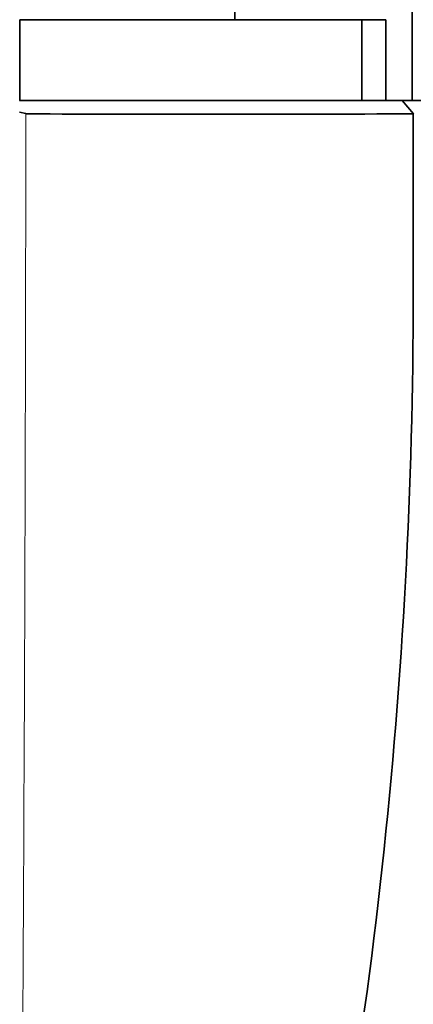
# Model space of a CAD drawing. Units: millimetres. Extents: x 0 to 1478, y -20 to 1779.
# Drawn here: x 294 to 308, y 1205 to 1242 of the extents above; entities that cross this region are included whole.
import ezdxf
from ezdxf import colors
from ezdxf.entities.mleader import LeaderData, LeaderLine
from ezdxf.math import Vec2, Vec3

# ---------------------------------------------------------------- set-up
doc = ezdxf.new("R2010")
doc.units = ezdxf.units.MM
doc.layers.add('DV7_Défaut', color=7, linetype='Continuous')
doc.layers.add('Défaut', color=7, linetype='Continuous')

# ---------------------------------------------------------------- blocks, each defined once
blk = doc.blocks.new('_DOT')
at = {"color": 0}
blk.add_line((0, 0), (-1, 0), dxfattribs=at)
at = {"color": 0, "const_width": 0.333}
blk.add_lwpolyline([(-0.1665, 0, 1), (0.1665, 0, 1)], format="xyb", close=True, dxfattribs=at)
blk = doc.blocks.new('SE6')
at = {"layer": 'DV7_Défaut', "color": 7, "linetype": 'Continuous', "lineweight": 35}
for p, q in [((308.22, 1252.733), (308.22, 1238.783)), ((301.62, 1241.783), (301.62, 1243.783)), ((293.62, 1241.783), (306.346, 1241.783)), ((293.62, 1241.783), (293.62, 1238.783)), ((307.248, 1241.783), (306.346, 1241.783)), ((306.346, 1241.783), (306.346, 1238.783)), ((307.248, 1238.783), (307.248, 1241.783)), ((307.248, 1238.783), (307.248, 1241.783)), ((308.27, 1238.285), (307.856, 1238.783)), ((293.618, 1238.343), (293.846, 1238.292))]:
    blk.add_line(p, q, dxfattribs=at)
at = {"layer": 'DV7_Défaut', "color": 7, "linetype": 'Continuous', "lineweight": 18}
blk.add_arc((-5954.341, 1242.429), 6248.19, 359.5125522, 359.961957, dxfattribs=at)
at = {"layer": 'DV7_Défaut', "color": 7, "linetype": 'Continuous', "lineweight": 35}
for centre, radius, start, end in [((300.668, 3375.064), 2136.795, 269.817139, 270.203721), ((1916.701, 1232.769), 1608.445, 179.803593, 180.042563), ((114.473, 1231.371), 193.784, 347.45111, 0.06015)]:
    blk.add_arc(centre, radius, start, end, dxfattribs=at)
for points in [[(293.617, 1238.783), (299.157, 1238.783), (302.861, 1238.783), (306.507, 1238.783), (307.856, 1238.784)], [(307.856, 1238.784), (313.878, 1238.783), (318.419, 1238.783), (323.027, 1238.783), (325.585, 1238.783)]]:
    blk.add_open_spline(points, degree=2, knots=[0, 0, 0, 0.5, 0.5, 1, 1, 1], dxfattribs=at)

msp = doc.modelspace()

# ---------------------------------------------------------------- block references
at = {"layer": 'Défaut'}
msp.add_blockref('SE6', (0, 0), dxfattribs=at)

# ---------------------------------------------------------------- leaders
at = {"layer": 'Défaut', "color": 7, "linetype": 'Continuous', "lineweight": 18}
ml = msp.add_multileader_mtext('Standard', dxfattribs=at)
ml.set_content('{\\pxsm0.9;\\fSolid Edge ISO|b1||i0||c0|p34;\\W1.;16/02/2021\\P}', color=256)
ml.set_leader_properties()
ml.set_arrow_properties(name='DOT')
ml.build(insert=Vec2(0, 0))
ml.multileader.update_dxf_attribs({"leader_type": 0, "dogleg_length": 0, "arrow_head_size": 12})
ctx = ml.context
ctx.base_point, ctx.char_height, ctx.arrow_head_size, ctx.landing_gap_size = Vec3(1390.407, 1750.708), 12, 12, 4.2
notes = []
notes.append((ctx, [(0, (0, 0, 0), (0, 0), (1, 0), 1, [])]))
ctx.mtext.insert = Vec3(1392.407, 1756.828)
for ctx, leaders in notes:
    for number, flags, end, landing, length, lines in leaders:
        leader = LeaderData()
        leader.index, (leader.has_last_leader_line, leader.has_dogleg_vector, leader.attachment_direction) = number, flags
        leader.last_leader_point, leader.dogleg_vector, leader.dogleg_length = Vec3(end), Vec3(landing), length
        for number, points, colour, breaks in lines:
            line = LeaderLine()
            line.index, line.vertices, line.color, line.breaks = number, Vec3.list(points), colors.encode_raw_color(colour), breaks
            leader.lines.append(line)
        ctx.leaders.append(leader)

doc.saveas('drawing.dxf')
